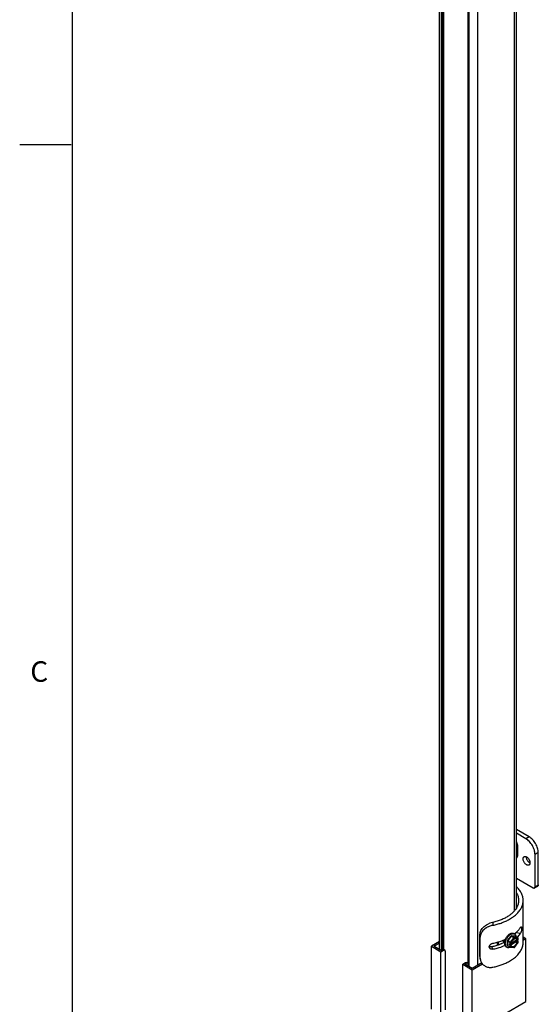
# Model space of a CAD drawing. Units: inches. Extents: x 0.5 to 33.6, y 0.5 to 21.6.
# Drawn here: x 0.5 to 3, y 12 to 16.8 of the extents above; entities that cross this region are included whole.
import ezdxf

# ---------------------------------------------------------------- set-up
doc = ezdxf.new("R2010")
doc.units = ezdxf.units.IN
doc.header["$LTSCALE"] = 1.87
doc.header["$MEASUREMENT"] = 0
doc.layers.get('0').update_dxf_attribs({"linetype": 'CONTINUOUS'})
doc.layers.add('AXIS', color=7, linetype='CONTINUOUS')
doc.styles.add('TEXTSTYLE_2', font='txt', dxfattribs={"width": 0.8})

msp = doc.modelspace()

# ---------------------------------------------------------------- linework, layer by layer
at = {"color": 7, "linetype": 'CONTINUOUS'}
for p, q in [((0.7365, 21.3367), (0.7365, 0.7035)), ((2.5249, 12.2592), (2.5249, 19.527)), ((2.8899, 12.4496), (2.8899, 19.5407)), ((2.8986, 12.4616), (2.8986, 19.5528)), ((2.5336, 12.2563), (2.5336, 19.515)), ((2.5385, 12.2593), (2.5385, 19.5122)), ((2.5426, 12.2605), (2.5426, 19.5122)), ((2.5433, 19.5126), (2.5433, 12.2605)), ((2.5442, 19.5129), (2.5442, 12.2602)), ((2.6629, 19.4411), (2.6629, 12.1795)), ((2.6637, 19.4399), (2.6637, 12.179)), ((2.6686, 12.1762), (2.6686, 19.437)), ((2.7104, 12.1828), (2.7104, 19.437)), ((0.7307, 16.1797), (0.4807, 16.1797)), ((2.9896, 12.5655), (2.9896, 12.7227)), ((3.0055, 12.5747), (3.0055, 12.7319)), ((2.8986, 12.6079), (2.9807, 12.5604)), ((2.987, 12.5598), (3.0029, 12.569)), ((2.9896, 12.5655), (3.0055, 12.5747)), ((2.9319, 12.2945), (2.9319, 12.4987)), ((2.7834, 12.3914), (2.7848, 12.3778)), ((2.7216, 12.3324), (2.723, 12.3194)), ((2.7216, 12.2303), (2.7216, 12.3324)), ((2.8899, 12.3353), (2.8899, 12.3362)), ((2.8975, 12.3423), (2.8977, 12.3424)), ((2.8979, 12.3427), (2.9191, 12.3394)), ((2.5249, 12.2983), (2.4858, 12.2757)), ((2.4964, 12.2757), (2.5249, 12.2922)), ((2.723, 12.2174), (2.723, 12.3194)), ((2.8057, 12.2951), (2.8057, 12.2813)), ((2.811, 12.283), (2.811, 12.2968)), ((2.8215, 12.2867), (2.8216, 12.2867)), ((2.8426, 12.3031), (2.8374, 12.3061)), ((2.8549, 12.2804), (2.8549, 12.3019)), ((2.8555, 12.3035), (2.8728, 12.3251)), ((2.8556, 12.3009), (2.8556, 12.2793)), ((2.8556, 12.3009), (2.868, 12.2938)), ((2.8738, 12.3248), (2.8565, 12.3032)), ((2.8565, 12.3032), (2.8689, 12.2961)), ((2.8645, 12.282), (2.9027, 12.304)), ((2.8645, 12.282), (2.8645, 12.2881)), ((2.868, 12.286), (2.8645, 12.2881)), ((2.868, 12.2799), (2.8645, 12.282)), ((2.868, 12.2938), (2.868, 12.286)), ((2.868, 12.2799), (2.868, 12.2722)), ((2.8862, 12.3176), (2.8689, 12.2961)), ((2.9032, 12.3003), (2.871, 12.2816)), ((2.871, 12.2816), (2.8727, 12.2806)), ((2.8889, 12.3153), (2.8715, 12.2938)), ((2.8715, 12.2938), (2.8715, 12.286)), ((2.8727, 12.2806), (2.8715, 12.2799)), ((2.8715, 12.2799), (2.8715, 12.2722)), ((2.9032, 12.3064), (2.8732, 12.289)), ((2.8738, 12.3248), (2.8862, 12.3176)), ((2.8749, 12.326), (2.8923, 12.3244)), ((2.8749, 12.326), (2.8756, 12.3258)), ((2.8929, 12.3242), (2.8756, 12.3258)), ((2.8756, 12.3258), (2.888, 12.3186)), ((2.9053, 12.3171), (2.888, 12.3186)), ((2.9062, 12.3138), (2.8889, 12.3153)), ((2.8889, 12.2706), (2.9062, 12.2922)), ((2.889, 12.2701), (2.9064, 12.2916)), ((2.8929, 12.3242), (2.8925, 12.3244)), ((2.8933, 12.3241), (2.8929, 12.3242)), ((2.8929, 12.3242), (2.9053, 12.3171)), ((2.9057, 12.317), (2.8933, 12.3241)), ((2.8967, 12.3141), (2.8986, 12.3138)), ((2.8986, 12.3138), (2.9004, 12.313)), ((2.9027, 12.304), (2.9027, 12.306)), ((2.9062, 12.302), (2.9027, 12.304)), ((2.9032, 12.3064), (2.905, 12.3054)), ((2.9032, 12.3003), (2.905, 12.2992)), ((2.9062, 12.306), (2.905, 12.3054)), ((2.9062, 12.2999), (2.905, 12.2992)), ((2.9053, 12.3171), (2.9057, 12.317)), ((2.9062, 12.306), (2.9062, 12.3138)), ((2.9062, 12.2922), (2.9062, 12.2999)), ((2.9064, 12.2916), (2.9062, 12.2922)), ((2.9069, 12.3071), (2.9069, 12.3148)), ((2.9069, 12.2932), (2.9069, 12.3009)), ((2.9454, 12.3124), (2.9319, 12.3202)), ((2.9319, 12.3141), (2.9348, 12.3124)), ((2.9348, 12.3124), (2.9319, 12.3107)), ((2.9319, 12.3046), (2.9454, 12.3124)), ((2.9454, 12.0062), (2.9454, 12.3124)), ((2.4858, 11.9695), (2.4858, 12.2757)), ((2.4858, 12.2757), (2.5317, 12.2491)), ((2.5317, 12.2553), (2.4964, 12.2757)), ((2.5388, 12.2593), (2.5317, 12.2553)), ((2.5317, 12.2491), (2.5441, 12.2563)), ((2.5317, 11.9429), (2.5317, 12.2491)), ((2.5441, 12.2563), (2.5388, 12.2593)), ((2.5503, 12.2569), (2.545, 12.26)), ((2.5529, 11.9654), (2.5529, 12.2512)), ((2.7673, 12.2751), (2.77, 12.274)), ((2.7778, 12.2738), (2.7837, 12.2612)), ((2.8055, 12.2665), (2.8057, 12.2665)), ((2.8556, 12.2793), (2.868, 12.2722)), ((2.8685, 12.271), (2.8562, 12.2782)), ((2.8696, 12.2707), (2.8869, 12.2692)), ((2.8715, 12.2722), (2.8889, 12.2706)), ((2.8889, 12.2706), (2.889, 12.2701)), ((2.6502, 12.195), (2.6378, 12.1879)), ((2.6378, 11.8817), (2.6378, 12.1879)), ((2.6378, 12.1879), (2.6837, 12.1614)), ((2.6484, 12.1879), (2.6555, 12.192)), ((2.6837, 12.1675), (2.6484, 12.1879)), ((2.6555, 12.192), (2.6502, 12.195)), ((2.6617, 12.1926), (2.6564, 12.1957)), ((2.6617, 12.1926), (2.6601, 12.1931)), ((2.6629, 12.1916), (2.6617, 12.1926)), ((2.7302, 12.1943), (2.6837, 12.1675)), ((2.6837, 12.1614), (2.7332, 12.1899)), ((2.723, 12.2174), (2.7216, 12.2303)), ((2.7218, 12.2259), (2.7216, 12.2303)), ((2.7232, 12.213), (2.7218, 12.2259)), ((2.723, 12.2174), (2.7232, 12.213)), ((2.6837, 11.8552), (2.6837, 12.1614)), ((2.6837, 11.8552), (2.9454, 12.0062))]:
    msp.add_line(p, q, dxfattribs=at)
for centre, radius, start, end in [((2.8068, 12.2876), 0.1064, 110.2714, 114.087), ((2.806, 12.2762), 0.1038, 101.7683, 110.3066), ((2.8079, 12.2846), 0.1096, 102.9645, 110.2828), ((2.8052, 12.2783), 0.1016, 110.3014, 114.2841), ((2.7903, 12.4601), 0.1593, 308.4721, 310.4976), ((2.8116, 12.3974), 0.1017, 321.4373, 324.4618), ((2.7952, 12.4544), 0.1517, 310.5106, 311.7408), ((2.8162, 12.3941), 0.096, 324.484, 326.508), ((2.798, 12.4511), 0.1474, 311.7456, 312.4546), ((2.8, 12.4489), 0.1444, 312.5143, 313.0558), ((2.7172, 12.6153), 0.3322, 281.5496, 285.4613), ((2.7219, 12.5973), 0.3136, 285.5035, 285.8988), ((2.7264, 12.5312), 0.2623, 287.6329, 289.9804), ((2.731, 12.5184), 0.2488, 289.9974, 291.333), ((2.7356, 12.5565), 0.2705, 290.8744, 292.1509), ((2.7398, 12.5462), 0.2595, 292.153, 293.8783), ((2.8574, 12.3019), 0.0025, 141.2047, 180.0053), ((2.8574, 12.2804), 0.0025, 180.0009, 240.0367), ((2.9013, 12.283), 0.0288, 167.8781, 172.4814), ((2.8747, 12.3235), 0.0025, 84.8974, 141.2061), ((2.8755, 12.3247), 0.00103, 84.92, 88.8521), ((2.8748, 12.3243), 0.0017, 59.9998, 61.451), ((2.8921, 12.3219), 0.0025, 60.0005, 84.8955), ((2.8921, 12.3229), 0.00156, 77.42, 84.8945), ((2.8946, 12.3071), 0.00803, 45.451, 52.8805), ((2.9044, 12.3148), 0.0025, 0.0128, 59.9995), ((2.9044, 12.2932), 0.0025, 321.2045, 0.0288), ((2.5429, 12.2561), 0.00445, 71.9349, 76.6826), ((2.5499, 12.2463), 0.0116, 119.4341, 120.0005), ((2.5429, 12.2563), 0.00424, 60.0731, 71.9502), ((2.778, 12.2724), 0.011, 204.9568, 222.6988), ((2.7171, 12.5869), 0.3323, 281.5499, 285.4164), ((2.8698, 12.2732), 0.0025, 239.9836, 264.8968), ((2.8795, 12.2809), 0.00799, 248.0723, 254.487), ((2.8871, 12.2717), 0.0025, 264.8402, 321.203), ((2.887, 12.2707), 0.00156, 264.9003, 266.677), ((2.7718, 12.2253), 0.0529, 249.6842, 260.8365), ((2.7723, 12.2281), 0.0557, 260.7823, 267.5455)]:
    msp.add_arc(centre, radius, start, end, dxfattribs=at)
for points, knots in [([(3.0055, 12.5747), (3.0055, 12.5741), (3.0054, 12.5729), (3.0049, 12.5712), (3.0041, 12.5699), (3.0033, 12.5692), (3.0029, 12.569)], [0, 0, 0, 0, 0.289771, 0.549066, 0.782222, 1, 1, 1, 1]), ([(2.9319, 12.4987), (2.9319, 12.5016), (2.9315, 12.5076), (2.9299, 12.5164), (2.9273, 12.5252), (2.9223, 12.5369), (2.9133, 12.5511), (2.904, 12.5612), (2.8989, 12.566)], [0, 0, 0, 0, 0.115047, 0.231176, 0.349418, 0.470712, 0.725277, 1, 1, 1, 1]), ([(2.8989, 12.5355), (2.9006, 12.5326), (2.9036, 12.5267), (2.9069, 12.5175), (2.9089, 12.5081), (2.9094, 12.5018), (2.9094, 12.4987)], [0, 0, 0, 0, 0.260341, 0.512001, 0.757573, 1, 1, 1, 1]), ([(2.9807, 12.5604), (2.9813, 12.5601), (2.9824, 12.5596), (2.984, 12.5592), (2.9856, 12.5592), (2.9866, 12.5596), (2.987, 12.5598)], [0, 0, 0, 0, 0.28977, 0.549065, 0.782221, 1, 1, 1, 1]), ([(2.987, 12.5598), (2.9874, 12.56), (2.9882, 12.5607), (2.989, 12.562), (2.9895, 12.5637), (2.9896, 12.5649), (2.9896, 12.5655)], [0, 0, 0, 0, 0.217778, 0.450934, 0.710229, 1, 1, 1, 1]), ([(2.8986, 12.4311), (2.9038, 12.4359), (2.9131, 12.446), (2.9222, 12.4603), (2.9272, 12.472), (2.9299, 12.4808), (2.9315, 12.4897), (2.9319, 12.4957), (2.9319, 12.4987)], [0, 0, 0, 0, 0.274908, 0.529513, 0.650782, 0.768973, 0.885032, 1, 1, 1, 1]), ([(2.9094, 12.4987), (2.9094, 12.4955), (2.9089, 12.4892), (2.9069, 12.4797), (2.9035, 12.4704), (2.9005, 12.4645), (2.8988, 12.4616)], [0, 0, 0, 0, 0.242317, 0.487827, 0.739515, 1, 1, 1, 1]), ([(2.86, 12.4041), (2.8672, 12.4079), (2.8807, 12.4161), (2.893, 12.4259), (2.8986, 12.4311)], [0, 0, 0, 0, 0.518454, 1, 1, 1, 1]), ([(2.8988, 12.4616), (2.8966, 12.4579), (2.8917, 12.4508), (2.8828, 12.4408), (2.8723, 12.4314), (2.8644, 12.4257), (2.8603, 12.4229)], [0, 0, 0, 0, 0.229788, 0.472394, 0.728969, 1, 1, 1, 1]), ([(2.7401, 12.3699), (2.7411, 12.3708), (2.7453, 12.3744), (2.7499, 12.3775), (2.7535, 12.3796)], [0, 0, 0, 0, 0.245646, 1, 1, 1, 1]), ([(2.7535, 12.3796), (2.7543, 12.3801), (2.7575, 12.3819), (2.7608, 12.3836), (2.7634, 12.3847)], [0, 0, 0, 0, 0.24925, 1, 1, 1, 1]), ([(2.8603, 12.4229), (2.8549, 12.4193), (2.8435, 12.4126), (2.8249, 12.4041), (2.8047, 12.3969), (2.7906, 12.3931), (2.7834, 12.3914)], [0, 0, 0, 0, 0.23133, 0.476063, 0.732908, 1, 1, 1, 1]), ([(2.7848, 12.3778), (2.7916, 12.3792), (2.8051, 12.3825), (2.8245, 12.3885), (2.8428, 12.3956), (2.8544, 12.4012), (2.86, 12.4041)], [0, 0, 0, 0, 0.26269, 0.517827, 0.763953, 1, 1, 1, 1]), ([(2.7216, 12.3324), (2.7216, 12.3358), (2.7224, 12.3427), (2.7261, 12.3526), (2.7321, 12.3619), (2.7373, 12.3673), (2.7401, 12.3699)], [0, 0, 0, 0, 0.236341, 0.479439, 0.733327, 1, 1, 1, 1]), ([(2.74, 12.3555), (2.7374, 12.353), (2.7326, 12.3477), (2.7271, 12.3388), (2.7237, 12.3293), (2.723, 12.3227), (2.723, 12.3194)], [0, 0, 0, 0, 0.265519, 0.519052, 0.762653, 1, 1, 1, 1]), ([(2.7535, 12.3657), (2.7522, 12.3649), (2.7475, 12.3619), (2.743, 12.3584), (2.74, 12.3555)], [0, 0, 0, 0, 0.254722, 1, 1, 1, 1]), ([(2.7634, 12.3709), (2.7626, 12.3705), (2.7592, 12.3689), (2.7559, 12.3671), (2.7535, 12.3657)], [0, 0, 0, 0, 0.250973, 1, 1, 1, 1]), ([(2.8987, 12.3434), (2.9027, 12.3471), (2.9101, 12.3549), (2.9164, 12.3636), (2.9191, 12.368)], [0, 0, 0, 0, 0.515057, 1, 1, 1, 1]), ([(2.9027, 12.3187), (2.9043, 12.3204), (2.9103, 12.3268), (2.9157, 12.3339), (2.9191, 12.3394)], [0, 0, 0, 0, 0.259668, 1, 1, 1, 1]), ([(2.9191, 12.368), (2.9194, 12.3685), (2.9198, 12.3691), (2.9204, 12.3698), (2.9211, 12.3705), (2.9218, 12.371), (2.9223, 12.3709)], [0, 0, 0, 0, 0.357429, 0.508752, 0.641199, 1, 1, 1, 1]), ([(2.9223, 12.3709), (2.9224, 12.3709), (2.9227, 12.3708), (2.9229, 12.3706), (2.9232, 12.3703), (2.9235, 12.3697), (2.9239, 12.3687), (2.9241, 12.3672), (2.9243, 12.3654), (2.9243, 12.3632), (2.9243, 12.3609), (2.9241, 12.3584), (2.9238, 12.3558), (2.9233, 12.3522), (2.9226, 12.3487), (2.9217, 12.3454), (2.9209, 12.3431), (2.9201, 12.3412), (2.9194, 12.34), (2.9191, 12.3394)], [0, 0, 0, 0, 0.009895, 0.020584, 0.032878, 0.047276, 0.083291, 0.129397, 0.185146, 0.24952, 0.321162, 0.398443, 0.479585, 0.562696, 0.727117, 0.804731, 0.876999, 0.942509, 1, 1, 1, 1]), ([(2.7672, 12.2752), (2.7675, 12.2762), (2.7682, 12.2782), (2.7692, 12.2801), (2.7699, 12.281)], [0, 0, 0, 0, 0.487487, 1, 1, 1, 1]), ([(2.7699, 12.281), (2.7715, 12.2833), (2.7747, 12.2862), (2.7796, 12.2887), (2.7823, 12.2895), (2.7837, 12.2898)], [0, 0, 0, 0, 0.494835, 0.749795, 1, 1, 1, 1]), ([(2.7778, 12.2738), (2.7802, 12.2743), (2.7897, 12.2764), (2.799, 12.279), (2.8059, 12.2812)], [0, 0, 0, 0, 0.253957, 1, 1, 1, 1]), ([(2.8078, 12.2957), (2.8099, 12.2963), (2.818, 12.2987), (2.8261, 12.3015), (2.832, 12.3037)], [0, 0, 0, 0, 0.254035, 1, 1, 1, 1]), ([(2.8216, 12.2867), (2.8233, 12.2874), (2.8299, 12.2901), (2.8364, 12.2931), (2.8411, 12.2955)], [0, 0, 0, 0, 0.254962, 1, 1, 1, 1]), ([(2.8318, 12.3037), (2.8322, 12.3027), (2.8329, 12.3012), (2.8343, 12.2996), (2.8351, 12.299), (2.8356, 12.2988)], [0, 0, 0, 0, 0.522567, 0.76452, 1, 1, 1, 1]), ([(2.8332, 12.3009), (2.8339, 12.3008), (2.8353, 12.3008), (2.8375, 12.3013), (2.8397, 12.3021), (2.8412, 12.303), (2.8419, 12.3034)], [0, 0, 0, 0, 0.220206, 0.458853, 0.718616, 1, 1, 1, 1]), ([(2.8356, 12.2988), (2.836, 12.2986), (2.8369, 12.2982), (2.8388, 12.2977), (2.8404, 12.2978), (2.8414, 12.2979)], [0, 0, 0, 0, 0.236724, 0.47931, 1, 1, 1, 1]), ([(2.8556, 12.3009), (2.8555, 12.301), (2.8553, 12.3011), (2.8551, 12.3014), (2.8549, 12.3016), (2.8549, 12.3018), (2.8549, 12.3019)], [0, 0, 0, 0, 0.2897, 0.549085, 0.782216, 1, 1, 1, 1]), ([(2.8549, 12.2804), (2.8549, 12.2803), (2.8549, 12.2801), (2.8551, 12.2798), (2.8553, 12.2795), (2.8555, 12.2794), (2.8556, 12.2793)], [0, 0, 0, 0, 0.217784, 0.450914, 0.710298, 1, 1, 1, 1]), ([(2.8555, 12.3035), (2.8555, 12.3035), (2.8555, 12.3036), (2.8556, 12.3036), (2.8557, 12.3036), (2.8558, 12.3035), (2.856, 12.3035), (2.8561, 12.3034), (2.8563, 12.3033), (2.8565, 12.3032), (2.8565, 12.3032)], [0, 0, 0, 0, 0.055592, 0.124657, 0.21427, 0.326917, 0.462969, 0.621691, 0.801554, 1, 1, 1, 1]), ([(2.8565, 12.3032), (2.8564, 12.303), (2.8561, 12.3027), (2.8559, 12.3021), (2.8557, 12.3015), (2.8556, 12.3011), (2.8556, 12.3009)], [0, 0, 0, 0, 0.261228, 0.522456, 0.772027, 1, 1, 1, 1]), ([(2.868, 12.2938), (2.868, 12.294), (2.8681, 12.2944), (2.8682, 12.2949), (2.8685, 12.2955), (2.8688, 12.2959), (2.8689, 12.2961)], [0, 0, 0, 0, 0.227973, 0.477544, 0.738772, 1, 1, 1, 1]), ([(2.8715, 12.2938), (2.8714, 12.2937), (2.8712, 12.2936), (2.8707, 12.2935), (2.8703, 12.2934), (2.8698, 12.2933), (2.8693, 12.2934), (2.8688, 12.2935), (2.8684, 12.2936), (2.8681, 12.2937), (2.868, 12.2938)], [0, 0, 0, 0, 0.114122, 0.237344, 0.36697, 0.499999, 0.633029, 0.762655, 0.885878, 1, 1, 1, 1]), ([(2.8715, 12.286), (2.8714, 12.286), (2.8712, 12.2859), (2.8707, 12.2857), (2.8703, 12.2856), (2.8698, 12.2856), (2.8693, 12.2856), (2.8688, 12.2857), (2.8684, 12.2859), (2.8681, 12.286), (2.868, 12.286)], [0, 0, 0, 0, 0.114144, 0.237332, 0.366974, 0.499999, 0.633025, 0.762668, 0.885855, 1, 1, 1, 1]), ([(2.8715, 12.2799), (2.8714, 12.2799), (2.8712, 12.2797), (2.8707, 12.2796), (2.8703, 12.2795), (2.8698, 12.2795), (2.8693, 12.2795), (2.8688, 12.2796), (2.8684, 12.2797), (2.8681, 12.2799), (2.868, 12.2799)], [0, 0, 0, 0, 0.114144, 0.237332, 0.366974, 0.499999, 0.633025, 0.762668, 0.885855, 1, 1, 1, 1]), ([(2.8689, 12.2961), (2.869, 12.296), (2.8693, 12.2958), (2.8698, 12.2955), (2.8703, 12.2951), (2.8708, 12.2947), (2.8711, 12.2943), (2.8713, 12.2941), (2.8715, 12.2939), (2.8715, 12.2938)], [0, 0, 0, 0, 0.120918, 0.252883, 0.530097, 0.665318, 0.791595, 0.904489, 1, 1, 1, 1]), ([(2.8745, 12.2757), (2.874, 12.2764), (2.8735, 12.2776), (2.873, 12.2793), (2.8728, 12.2801), (2.8727, 12.2806)], [0, 0, 0, 0, 0.47642, 0.732059, 1, 1, 1, 1]), ([(2.8738, 12.3248), (2.8738, 12.3248), (2.8736, 12.3249), (2.8735, 12.325), (2.8733, 12.325), (2.8731, 12.3251), (2.873, 12.3251), (2.8729, 12.3251), (2.8728, 12.3251), (2.8728, 12.3251), (2.8728, 12.3251)], [0, 0, 0, 0, 0.198446, 0.378309, 0.537031, 0.673083, 0.78573, 0.875343, 0.944408, 1, 1, 1, 1]), ([(2.8731, 12.289), (2.8733, 12.2898), (2.8737, 12.2914), (2.8748, 12.2946), (2.8765, 12.2985), (2.8788, 12.3021), (2.8808, 12.3048), (2.8825, 12.3067), (2.8842, 12.3084), (2.886, 12.3099), (2.8878, 12.3112), (2.8896, 12.3123), (2.8914, 12.3132), (2.8932, 12.3137), (2.895, 12.3141), (2.8961, 12.3141), (2.8967, 12.3141)], [0, 0, 0, 0, 0.065924, 0.133828, 0.273423, 0.414337, 0.483861, 0.551981, 0.618172, 0.681965, 0.742961, 0.800855, 0.855459, 0.90673, 0.954798, 1, 1, 1, 1]), ([(2.8755, 12.3258), (2.8752, 12.3258), (2.8749, 12.3256), (2.8745, 12.3254), (2.8742, 12.3251), (2.874, 12.3249), (2.8738, 12.3248)], [0, 0, 0, 0, 0.439369, 0.570133, 0.707984, 1, 1, 1, 1]), ([(2.8986, 12.2834), (2.8978, 12.2823), (2.8962, 12.2802), (2.8935, 12.2775), (2.8907, 12.2752), (2.8882, 12.2737), (2.8862, 12.2728), (2.8848, 12.2723), (2.8834, 12.272), (2.8821, 12.2719), (2.8808, 12.2719), (2.8795, 12.2721), (2.8784, 12.2724), (2.8776, 12.2728), (2.8773, 12.273)], [0, 0, 0, 0, 0.156652, 0.30737, 0.449407, 0.580688, 0.641963, 0.700245, 0.755617, 0.808275, 0.858537, 0.906851, 0.953784, 1, 1, 1, 1]), ([(2.8774, 12.2732), (2.8778, 12.2731), (2.8786, 12.2729), (2.8799, 12.2729), (2.8812, 12.273), (2.8831, 12.2733), (2.885, 12.274), (2.8868, 12.275), (2.8888, 12.2762), (2.8912, 12.278), (2.8939, 12.2807), (2.8964, 12.2838), (2.8979, 12.286), (2.8986, 12.2872)], [0, 0, 0, 0, 0.045308, 0.092286, 0.141396, 0.192979, 0.304231, 0.364153, 0.426836, 0.559782, 0.701353, 0.849064, 1, 1, 1, 1]), ([(2.8862, 12.3176), (2.8863, 12.3178), (2.8866, 12.318), (2.8869, 12.3182), (2.8873, 12.3185), (2.8877, 12.3187), (2.888, 12.3186)], [0, 0, 0, 0, 0.294931, 0.433609, 0.564678, 1, 1, 1, 1]), ([(2.8889, 12.3153), (2.8888, 12.3154), (2.8887, 12.3156), (2.8884, 12.3159), (2.8881, 12.3162), (2.8876, 12.3166), (2.8871, 12.317), (2.8866, 12.3174), (2.8863, 12.3175), (2.8862, 12.3176)], [0, 0, 0, 0, 0.095511, 0.208405, 0.334682, 0.469903, 0.747117, 0.879082, 1, 1, 1, 1]), ([(2.888, 12.3186), (2.8881, 12.3186), (2.8883, 12.3184), (2.8886, 12.3181), (2.8888, 12.3177), (2.889, 12.3171), (2.8891, 12.3163), (2.889, 12.3156), (2.8889, 12.3153)], [0, 0, 0, 0, 0.110735, 0.226669, 0.348014, 0.474403, 0.736375, 1, 1, 1, 1]), ([(2.8986, 12.2872), (2.8992, 12.2883), (2.9003, 12.2904), (2.9017, 12.2937), (2.9027, 12.297), (2.9031, 12.2992), (2.9032, 12.3003)], [0, 0, 0, 0, 0.26006, 0.516036, 0.763878, 1, 1, 1, 1]), ([(2.905, 12.2992), (2.9048, 12.2979), (2.9043, 12.2952), (2.9029, 12.2911), (2.901, 12.2872), (2.8994, 12.2846), (2.8986, 12.2834)], [0, 0, 0, 0, 0.235791, 0.484901, 0.741719, 1, 1, 1, 1]), ([(2.8986, 12.2269), (2.9038, 12.2318), (2.9131, 12.2419), (2.9222, 12.2562), (2.9272, 12.2679), (2.9299, 12.2767), (2.9315, 12.2856), (2.9319, 12.2916), (2.9319, 12.2945)], [0, 0, 0, 0, 0.274908, 0.529513, 0.650782, 0.768973, 0.885032, 1, 1, 1, 1]), ([(2.9032, 12.3064), (2.9031, 12.307), (2.9029, 12.3083), (2.9022, 12.31), (2.9014, 12.3116), (2.9006, 12.3124), (2.9002, 12.3128)], [0, 0, 0, 0, 0.274586, 0.531127, 0.77172, 1, 1, 1, 1]), ([(2.9004, 12.313), (2.9007, 12.3128), (2.9013, 12.3124), (2.9021, 12.3117), (2.9028, 12.3109), (2.9037, 12.3097), (2.9045, 12.3078), (2.9049, 12.3062), (2.905, 12.3054)], [0, 0, 0, 0, 0.112946, 0.227241, 0.344157, 0.464819, 0.720577, 1, 1, 1, 1]), ([(2.9062, 12.3138), (2.9063, 12.3141), (2.9064, 12.3147), (2.9064, 12.3155), (2.9062, 12.3161), (2.9059, 12.3165), (2.9057, 12.3168), (2.9054, 12.317), (2.9053, 12.3171)], [0, 0, 0, 0, 0.263625, 0.525597, 0.651986, 0.773331, 0.889265, 1, 1, 1, 1]), ([(2.9069, 12.3148), (2.9069, 12.3147), (2.9069, 12.3145), (2.9067, 12.3142), (2.9065, 12.314), (2.9063, 12.3138), (2.9062, 12.3138)], [0, 0, 0, 0, 0.217785, 0.450914, 0.710298, 1, 1, 1, 1]), ([(2.9062, 12.306), (2.9063, 12.3061), (2.9065, 12.3063), (2.9067, 12.3065), (2.9069, 12.3068), (2.9069, 12.307), (2.9069, 12.3071)], [0, 0, 0, 0, 0.289773, 0.549066, 0.782224, 1, 1, 1, 1]), ([(2.9069, 12.3009), (2.9069, 12.301), (2.9069, 12.3012), (2.9067, 12.3015), (2.9065, 12.3018), (2.9063, 12.3019), (2.9062, 12.302)], [0, 0, 0, 0, 0.217775, 0.450934, 0.710226, 1, 1, 1, 1]), ([(2.9062, 12.2999), (2.9063, 12.3), (2.9065, 12.3001), (2.9067, 12.3004), (2.9069, 12.3007), (2.9069, 12.3009), (2.9069, 12.3009)], [0, 0, 0, 0, 0.289773, 0.549066, 0.782224, 1, 1, 1, 1]), ([(2.9062, 12.2922), (2.9063, 12.2923), (2.9065, 12.2924), (2.9067, 12.2926), (2.9069, 12.2929), (2.9069, 12.2931), (2.9069, 12.2932)], [0, 0, 0, 0, 0.289702, 0.549086, 0.782215, 1, 1, 1, 1]), ([(2.5388, 12.2593), (2.5392, 12.2596), (2.5401, 12.26), (2.5414, 12.2604), (2.5427, 12.2606), (2.5435, 12.2605), (2.5439, 12.2604)], [0, 0, 0, 0, 0.28249, 0.542163, 0.779844, 1, 1, 1, 1]), ([(2.5503, 12.2569), (2.5499, 12.2571), (2.549, 12.2575), (2.5475, 12.2575), (2.5458, 12.2571), (2.5447, 12.2566), (2.5442, 12.2563)], [0, 0, 0, 0, 0.21839, 0.451784, 0.710912, 1, 1, 1, 1]), ([(2.5529, 12.2512), (2.5529, 12.2518), (2.5528, 12.253), (2.5523, 12.2547), (2.5515, 12.256), (2.5508, 12.2567), (2.5503, 12.2569)], [0, 0, 0, 0, 0.289693, 0.549084, 0.782226, 1, 1, 1, 1]), ([(2.768, 12.2678), (2.7677, 12.2683), (2.7673, 12.2695), (2.767, 12.2713), (2.7669, 12.2733), (2.7671, 12.2745), (2.7672, 12.2752)], [0, 0, 0, 0, 0.243812, 0.490348, 0.741793, 1, 1, 1, 1]), ([(2.7837, 12.2612), (2.7824, 12.261), (2.7798, 12.2607), (2.7759, 12.2612), (2.7725, 12.2626), (2.7707, 12.2641), (2.7699, 12.265)], [0, 0, 0, 0, 0.269108, 0.525403, 0.768287, 1, 1, 1, 1]), ([(2.77, 12.274), (2.7712, 12.2737), (2.7739, 12.2733), (2.7765, 12.2736), (2.7778, 12.2738)], [0, 0, 0, 0, 0.48753, 1, 1, 1, 1]), ([(2.8057, 12.2665), (2.809, 12.2674), (2.8217, 12.2712), (2.8341, 12.2757), (2.8431, 12.2797)], [0, 0, 0, 0, 0.256595, 1, 1, 1, 1]), ([(2.8556, 12.2793), (2.8556, 12.2792), (2.8557, 12.279), (2.8558, 12.2786), (2.8559, 12.2784), (2.8561, 12.2782), (2.8562, 12.2782)], [0, 0, 0, 0, 0.2897, 0.549089, 0.7822, 1, 1, 1, 1]), ([(2.868, 12.2722), (2.8681, 12.2721), (2.8684, 12.272), (2.8688, 12.2719), (2.8693, 12.2718), (2.8698, 12.2718), (2.8703, 12.2718), (2.8707, 12.2719), (2.8712, 12.272), (2.8714, 12.2721), (2.8715, 12.2722)], [0, 0, 0, 0, 0.114122, 0.237345, 0.366971, 0.500001, 0.63303, 0.762656, 0.885878, 1, 1, 1, 1]), ([(2.8685, 12.271), (2.8684, 12.2711), (2.8683, 12.2712), (2.8681, 12.2715), (2.868, 12.2718), (2.868, 12.2721), (2.868, 12.2722)], [0, 0, 0, 0, 0.217798, 0.450922, 0.710315, 1, 1, 1, 1]), ([(2.8715, 12.2722), (2.8715, 12.272), (2.8712, 12.2715), (2.8708, 12.2711), (2.8705, 12.2709), (2.8702, 12.2708), (2.8699, 12.2707), (2.8697, 12.2707), (2.8696, 12.2707)], [0, 0, 0, 0, 0.274001, 0.530944, 0.653009, 0.771149, 0.886359, 1, 1, 1, 1]), ([(2.8773, 12.273), (2.877, 12.2731), (2.8765, 12.2735), (2.8757, 12.2741), (2.875, 12.2749), (2.8746, 12.2754), (2.8745, 12.2757)], [0, 0, 0, 0, 0.243736, 0.490056, 0.741409, 1, 1, 1, 1]), ([(2.8869, 12.2692), (2.887, 12.2692), (2.8872, 12.2692), (2.8875, 12.2692), (2.8878, 12.2694), (2.8882, 12.2696), (2.8886, 12.27), (2.8888, 12.2704), (2.8889, 12.2706)], [0, 0, 0, 0, 0.113549, 0.228843, 0.347139, 0.469348, 0.726366, 1, 1, 1, 1]), ([(2.6502, 12.195), (2.6504, 12.1952), (2.6515, 12.1958), (2.6527, 12.1961), (2.6536, 12.1962)], [0, 0, 0, 0, 0.271396, 1, 1, 1, 1]), ([(2.6536, 12.1962), (2.6541, 12.1963), (2.6551, 12.1962), (2.656, 12.1959), (2.6564, 12.1957)], [0, 0, 0, 0, 0.516903, 1, 1, 1, 1]), ([(2.6601, 12.1931), (2.6593, 12.1932), (2.6581, 12.1931), (2.6566, 12.1926), (2.6559, 12.1922), (2.6555, 12.192)], [0, 0, 0, 0, 0.460726, 0.720395, 1, 1, 1, 1]), ([(2.7232, 12.213), (2.7234, 12.2113), (2.7239, 12.208), (2.7253, 12.2032), (2.7273, 12.1985), (2.729, 12.1956), (2.73, 12.1942)], [0, 0, 0, 0, 0.247875, 0.496634, 0.747085, 1, 1, 1, 1]), ([(2.73, 12.1942), (2.7313, 12.1921), (2.7344, 12.1882), (2.738, 12.1848), (2.74, 12.1833)], [0, 0, 0, 0, 0.495371, 1, 1, 1, 1]), ([(2.7848, 12.1737), (2.7916, 12.1751), (2.8051, 12.1783), (2.8245, 12.1844), (2.8428, 12.1915), (2.8544, 12.197), (2.86, 12.2)], [0, 0, 0, 0, 0.26269, 0.517827, 0.763953, 1, 1, 1, 1]), ([(2.86, 12.2), (2.8672, 12.2038), (2.8807, 12.212), (2.893, 12.2218), (2.8986, 12.2269)], [0, 0, 0, 0, 0.518454, 1, 1, 1, 1]), ([(2.74, 12.1833), (2.742, 12.1817), (2.7463, 12.1788), (2.751, 12.1766), (2.7535, 12.1757)], [0, 0, 0, 0, 0.495182, 1, 1, 1, 1]), ([(2.7699, 12.1725), (2.7724, 12.1724), (2.7774, 12.1725), (2.7823, 12.1732), (2.7848, 12.1737)], [0, 0, 0, 0, 0.496851, 1, 1, 1, 1])]:
    msp.add_open_spline(points, degree=3, knots=knots, dxfattribs=at)
msp.add_open_spline([(2.8893, 12.3353), (2.8893, 12.3354), (2.8894, 12.3354), (2.8894, 12.3354)], degree=3, dxfattribs=at)
at = {"layer": 'AXIS', "color": 7, "linetype": 'CONTINUOUS'}
for p, q in [((2.9613, 12.8084), (2.8986, 12.8446)), ((2.9454, 12.7992), (2.8986, 12.8263)), ((2.9613, 12.8084), (2.9454, 12.7992)), ((2.9038, 12.764), (2.9038, 12.7191)), ((2.9026, 12.711), (2.8986, 12.7123)), ((3.0055, 12.7319), (2.9896, 12.7227)), ((2.8891, 12.3355), (2.8851, 12.3377)), ((2.8406, 12.2907), (2.841, 12.2956)), ((2.8425, 12.3031), (2.8446, 12.3091)), ((2.8524, 12.2715), (2.8483, 12.2738))]:
    msp.add_line(p, q, dxfattribs=at)
for centre, radius, start, end in [((2.9692, 12.7101), 0.0215, 178.0596, 180.0042), ((2.9751, 12.7001), 0.0217, 239.9964, 241.3265), ((2.9748, 12.6996), 0.0211, 241.3298, 241.947), ((2.9435, 12.6818), 0.0215, 358.0596, 0.0042), ((2.8946, 12.292), 0.0521, 131.6819, 136.2749), ((2.8831, 12.3247), 0.0123, 60.0033, 61.2383), ((2.8831, 12.3246), 0.0124, 50.7079, 59.9976)]:
    msp.add_arc(centre, radius, start, end, dxfattribs=at)
for points, knots in [([(3.0055, 12.7319), (3.0055, 12.7354), (3.0048, 12.7427), (3.0023, 12.7536), (2.9982, 12.7647), (2.9927, 12.7756), (2.9861, 12.7857), (2.9785, 12.7948), (2.9703, 12.8025), (2.9643, 12.8067), (2.9613, 12.8084)], [0, 0, 0, 0, 0.114158, 0.237326, 0.366977, 0.500001, 0.633025, 0.762676, 0.885843, 1, 1, 1, 1]), ([(2.8986, 12.7847), (2.8994, 12.7829), (2.9009, 12.7795), (2.9026, 12.7742), (2.9036, 12.7691), (2.9038, 12.7657), (2.9038, 12.764)], [0, 0, 0, 0, 0.266549, 0.524711, 0.770416, 1, 1, 1, 1]), ([(2.9896, 12.7227), (2.9896, 12.7262), (2.9889, 12.7335), (2.9864, 12.7444), (2.9823, 12.7555), (2.9768, 12.7664), (2.9702, 12.7765), (2.9626, 12.7856), (2.9544, 12.7933), (2.9484, 12.7975), (2.9454, 12.7992)], [0, 0, 0, 0, 0.114158, 0.237326, 0.366977, 0.500001, 0.633025, 0.762676, 0.885843, 1, 1, 1, 1]), ([(2.9038, 12.7191), (2.9038, 12.7177), (2.9037, 12.715), (2.9031, 12.7123), (2.9026, 12.7111)], [0, 0, 0, 0, 0.521504, 1, 1, 1, 1]), ([(2.9318, 12.701), (2.9318, 12.7022), (2.9319, 12.7044), (2.9329, 12.7075), (2.9342, 12.7097), (2.9355, 12.711), (2.9362, 12.7115), (2.9366, 12.7117)], [0, 0, 0, 0, 0.289552, 0.548646, 0.781628, 0.891837, 1, 1, 1, 1]), ([(2.9366, 12.7117), (2.937, 12.7119), (2.9378, 12.7123), (2.9395, 12.7128), (2.9418, 12.7129), (2.9448, 12.7123), (2.9468, 12.7114), (2.9477, 12.7109)], [0, 0, 0, 0, 0.109291, 0.220452, 0.454384, 0.712648, 1, 1, 1, 1]), ([(2.9026, 12.7111), (2.9022, 12.7098), (2.9012, 12.7074), (2.8995, 12.7054), (2.8986, 12.7046)], [0, 0, 0, 0, 0.520779, 1, 1, 1, 1]), ([(2.9601, 12.671), (2.9596, 12.6707), (2.9583, 12.6702), (2.9562, 12.6698), (2.9539, 12.67), (2.9515, 12.6706), (2.9491, 12.6717), (2.9458, 12.6738), (2.9418, 12.6773), (2.9377, 12.6826), (2.9344, 12.6885), (2.9323, 12.6947), (2.9318, 12.699), (2.9318, 12.701)], [0, 0, 0, 0, 0.042848, 0.087467, 0.135289, 0.187238, 0.243731, 0.304738, 0.438373, 0.582681, 0.729799, 0.871345, 1, 1, 1, 1]), ([(2.9477, 12.7109), (2.9489, 12.7103), (2.9512, 12.7088), (2.9544, 12.7059), (2.9574, 12.7025), (2.96, 12.6986), (2.9621, 12.6944), (2.9637, 12.6902), (2.9647, 12.6859), (2.965, 12.6831), (2.965, 12.6818)], [0, 0, 0, 0, 0.112653, 0.234935, 0.3643, 0.497542, 0.631131, 0.761493, 0.885362, 1, 1, 1, 1]), ([(2.9643, 12.6814), (2.9632, 12.682), (2.9609, 12.6836), (2.9578, 12.6865), (2.955, 12.6899), (2.9525, 12.6937), (2.9504, 12.6978), (2.9489, 12.702), (2.9479, 12.7061), (2.9477, 12.7088), (2.9477, 12.7101)], [0, 0, 0, 0, 0.114155, 0.237326, 0.366976, 0.499998, 0.633025, 0.762667, 0.885855, 1, 1, 1, 1]), ([(2.965, 12.681), (2.9649, 12.6799), (2.9647, 12.6778), (2.9638, 12.6749), (2.9625, 12.6729), (2.9612, 12.6717), (2.9605, 12.6712), (2.9601, 12.671)], [0, 0, 0, 0, 0.287416, 0.545664, 0.77956, 0.890716, 1, 1, 1, 1]), ([(2.8446, 12.3091), (2.8454, 12.3108), (2.847, 12.3143), (2.8499, 12.3192), (2.8532, 12.3239), (2.8556, 12.3267), (2.8569, 12.328)], [0, 0, 0, 0, 0.25141, 0.50459, 0.755447, 1, 1, 1, 1]), ([(2.8599, 12.3309), (2.861, 12.3319), (2.8632, 12.3337), (2.8666, 12.3359), (2.87, 12.3376), (2.8733, 12.3388), (2.8766, 12.3394), (2.8792, 12.3395), (2.8812, 12.3392), (2.8826, 12.3389), (2.8839, 12.3384), (2.8847, 12.3379), (2.8851, 12.3377)], [0, 0, 0, 0, 0.154924, 0.301423, 0.438652, 0.566284, 0.68465, 0.794871, 0.847587, 0.899092, 0.949759, 1, 1, 1, 1]), ([(2.8599, 12.3244), (2.8611, 12.3257), (2.8635, 12.3281), (2.8673, 12.3313), (2.8712, 12.3338), (2.8751, 12.3357), (2.8784, 12.3366), (2.8809, 12.337), (2.8827, 12.3371), (2.8844, 12.337), (2.886, 12.3367), (2.8876, 12.3362), (2.8886, 12.3357), (2.889, 12.3355)], [0, 0, 0, 0, 0.156428, 0.305191, 0.444683, 0.573887, 0.692571, 0.748233, 0.801661, 0.853145, 0.903057, 0.951841, 1, 1, 1, 1]), ([(2.8909, 12.3342), (2.8913, 12.3339), (2.8921, 12.3332), (2.8931, 12.332), (2.894, 12.3307), (2.8948, 12.3292), (2.8955, 12.3276), (2.8962, 12.3253), (2.8965, 12.3235), (2.8967, 12.3222)], [0, 0, 0, 0, 0.111572, 0.225564, 0.342866, 0.464233, 0.590268, 0.721414, 1, 1, 1, 1]), ([(2.8406, 12.2907), (2.8406, 12.2898), (2.8407, 12.2879), (2.8411, 12.2852), (2.8417, 12.2827), (2.8426, 12.2804), (2.8436, 12.2783), (2.845, 12.2765), (2.8465, 12.275), (2.8477, 12.2742), (2.8483, 12.2738)], [0, 0, 0, 0, 0.14858, 0.289509, 0.422724, 0.548641, 0.668001, 0.781939, 0.891988, 1, 1, 1, 1]), ([(2.841, 12.2956), (2.8411, 12.2968), (2.8415, 12.2994), (2.8422, 12.3018), (2.8425, 12.3031)], [0, 0, 0, 0, 0.490289, 1, 1, 1, 1]), ([(2.8448, 12.2883), (2.8448, 12.2891), (2.8448, 12.2907), (2.8451, 12.294), (2.8456, 12.2965), (2.846, 12.2982)], [0, 0, 0, 0, 0.237754, 0.4842, 1, 1, 1, 1]), ([(2.8448, 12.2883), (2.8448, 12.2874), (2.8448, 12.2855), (2.8452, 12.2828), (2.8458, 12.2803), (2.8467, 12.278), (2.8478, 12.2759), (2.8491, 12.2741), (2.8506, 12.2726), (2.8518, 12.2718), (2.8524, 12.2715)], [0, 0, 0, 0, 0.14858, 0.289509, 0.422724, 0.548641, 0.668001, 0.781939, 0.891988, 1, 1, 1, 1]), ([(2.846, 12.2982), (2.8463, 12.2994), (2.8469, 12.3017), (2.8486, 12.3065), (2.8502, 12.3099), (2.8514, 12.3122)], [0, 0, 0, 0, 0.242222, 0.49081, 1, 1, 1, 1]), ([(2.8514, 12.3122), (2.8525, 12.3144), (2.8552, 12.3187), (2.8583, 12.3226), (2.8599, 12.3244)], [0, 0, 0, 0, 0.505055, 1, 1, 1, 1]), ([(2.8524, 12.2715), (2.8529, 12.2711), (2.8541, 12.2706), (2.8559, 12.27), (2.8579, 12.2697), (2.8592, 12.2697), (2.8599, 12.2698)], [0, 0, 0, 0, 0.241163, 0.486019, 0.737986, 1, 1, 1, 1]), ([(2.8599, 12.2698), (2.8612, 12.2698), (2.8637, 12.2702), (2.8662, 12.2711), (2.8674, 12.2716)], [0, 0, 0, 0, 0.478382, 1, 1, 1, 1])]:
    msp.add_open_spline(points, degree=3, knots=knots, dxfattribs=at)

# ---------------------------------------------------------------- texts
at = {"color": 7, "linetype": 'CONTINUOUS', "insert": (0.6192, 13.6639), "char_height": 0.1, "width": 0.08, "attachment_point": 3, "line_spacing_factor": 0.9, "style": 'TEXTSTYLE_2'}
msp.add_mtext('C', dxfattribs=at)

doc.saveas('drawing.dxf')
